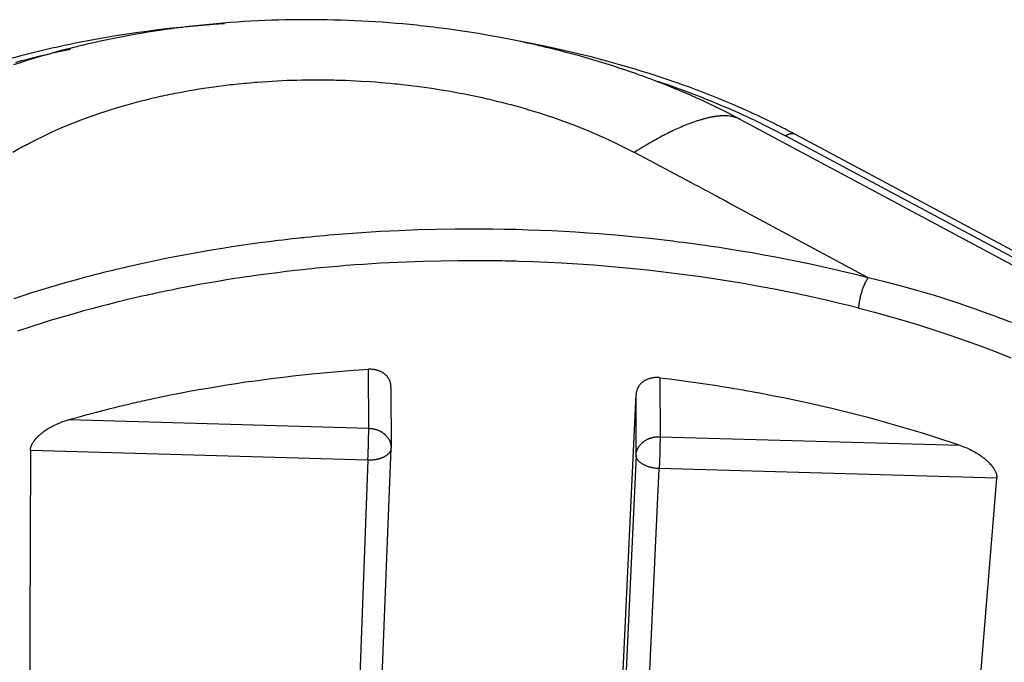
# Model space of a CAD drawing. Units: millimetres. Extents: x 0 to 253, y 0 to 183.
# Drawn here: x 22 to 44, y 169 to 183 of the extents above; entities that cross this region are included whole.
import ezdxf

# ---------------------------------------------------------------- set-up
doc = ezdxf.new("R2010")
doc.units = ezdxf.units.MM
doc.header["$LTSCALE"] = 39.635915
doc.layers.get('0').update_dxf_attribs({"linetype": 'CONTINUOUS'})

msp = doc.modelspace()

# ---------------------------------------------------------------- linework, layer by layer
at = {"color": 7, "linetype": 'CONTINUOUS'}
for p, q in [((25.982, 182.462), (25.908, 182.453)), ((26.056, 182.471), (25.982, 182.462)), ((31.051, 182.473), (30.976, 182.481)), ((22.727, 181.923), (22.639, 181.902)), ((22.786, 181.938), (22.727, 181.923)), ((22.845, 181.951), (22.786, 181.938)), ((33.48, 182.064), (33.407, 182.081)), ((27.174, 181.237), (27.227, 181.242)), ((28.896, 181.311), (28.976, 181.31)), ((27.042, 181.224), (27.121, 181.232)), ((27.121, 181.232), (27.174, 181.237)), ((30.644, 181.204), (30.723, 181.195)), ((30.723, 181.195), (30.775, 181.189)), ((30.775, 181.189), (30.828, 181.183)), ((36.517, 181.137), (36.575, 181.116)), ((36.575, 181.116), (36.634, 181.095)), ((25.314, 180.942), (25.366, 180.954)), ((25.366, 180.954), (25.418, 180.965)), ((25.418, 180.965), (25.47, 180.976)), ((25.47, 180.976), (25.522, 180.987)), ((37.052, 180.449), (37.033, 180.444)), ((37.07, 180.455), (37.052, 180.449)), ((37.084, 180.459), (37.07, 180.455)), ((37.098, 180.463), (37.084, 180.459)), ((37.107, 180.465), (37.098, 180.463)), ((37.126, 180.47), (37.107, 180.465)), ((37.362, 180.519), (37.353, 180.517)), ((37.372, 180.52), (37.362, 180.519)), ((37.379, 180.521), (37.372, 180.52)), ((37.387, 180.522), (37.379, 180.521)), ((37.889, 180.456), (37.889, 180.457)), ((182.197, 103.199), (37.889, 180.456)), ((38.132, 180.47), (38.189, 180.443)), ((36.786, 180.36), (36.759, 180.35)), ((36.804, 180.367), (36.786, 180.36)), ((36.199, 180.09), (36.165, 180.072)), ((36.233, 180.108), (36.199, 180.09)), ((183.177, 102.842), (38.869, 180.099)), ((183.396, 102.87), (39.088, 180.127)), ((36.825, 179.088), (35.609, 179.737)), ((37.362, 178.805), (37.286, 178.846)), ((37.451, 178.756), (37.362, 178.805)), ((37.514, 178.721), (37.451, 178.756)), ((37.564, 178.692), (37.514, 178.721)), ((37.64, 178.649), (37.564, 178.692)), ((40.657, 177.033), (37.64, 178.649)), ((36.662, 177.792), (36.566, 177.804)), ((28.729, 177.236), (28.636, 177.226)), ((28.822, 177.245), (28.729, 177.236)), ((40.57, 176.871), (40.574, 176.881)), ((40.58, 176.896), (40.584, 176.903)), ((40.584, 176.903), (40.586, 176.908)), ((40.586, 176.908), (40.588, 176.913)), ((29.865, 173.778), (29.863, 175.053)), ((36.157, 174.871), (36.158, 173.575)), ((30.345, 174.661), (30.347, 173.352)), ((35.098, 162.736), (35.64, 174.508)), ((35.641, 173.2), (35.64, 174.508)), ((37.751, 174.641), (37.827, 174.628)), ((23.388, 173.965), (29.865, 173.778)), ((22.875, 173.729), (22.882, 173.734)), ((22.882, 173.734), (22.889, 173.738)), ((22.889, 173.738), (22.897, 173.743)), ((36.159, 173.597), (42.635, 173.41)), ((22.663, 173.541), (22.668, 173.546)), ((22.668, 173.546), (22.671, 173.549)), ((29.854, 173.266), (29.858, 173.39)), ((29.858, 173.39), (29.861, 173.476)), ((36.156, 173.403), (36.155, 173.338)), ((36.157, 173.459), (36.156, 173.403)), ((36.158, 173.489), (36.157, 173.459)), ((36.158, 173.575), (36.158, 173.532)), ((36.158, 173.532), (36.158, 173.489)), ((29.848, 173.088), (22.555, 173.298)), ((29.851, 173.174), (29.854, 173.266)), ((29.902, 161.699), (30.347, 173.352)), ((30.204, 173.162), (30.201, 173.16)), ((35.641, 173.2), (35.099, 161.55)), ((36.155, 173.338), (36.154, 173.273)), ((43.104, 173.173), (43.114, 173.165)), ((43.114, 173.165), (43.121, 173.16)), ((43.121, 173.16), (43.128, 173.155)), ((29.848, 173.088), (29.403, 161.432)), ((43.128, 173.155), (43.135, 173.15)), ((43.33, 172.962), (43.335, 172.956)), ((43.335, 172.956), (43.337, 172.953)), ((43.337, 172.953), (43.34, 172.949)), ((35.599, 161.254), (36.141, 172.907)), ((35.95, 172.934), (35.946, 172.935)), ((35.953, 172.933), (35.95, 172.934)), ((35.958, 172.932), (35.953, 172.933)), ((43.434, 172.697), (36.141, 172.907))]:
    msp.add_line(p, q, dxfattribs=at)
for points in [[(26.751, 182.523), (26.511, 182.506), (26.27, 182.488), (26.03, 182.467), (25.79, 182.443), (25.55, 182.417), (25.31, 182.389), (25.071, 182.359), (24.832, 182.326), (24.593, 182.291), (24.355, 182.253), (24.117, 182.212), (23.879, 182.169), (23.76, 182.147), (23.642, 182.124), (23.523, 182.1), (23.405, 182.076), (23.287, 182.051), (23.169, 182.025), (23.11, 182.012), (23.051, 181.999), (22.992, 181.986), (22.933, 181.972), (22.845, 181.951)], [(30.976, 182.481), (30.902, 182.489), (30.828, 182.496), (30.753, 182.504), (30.605, 182.518), (30.456, 182.531), (30.307, 182.543), (30.158, 182.554), (30.009, 182.564), (29.86, 182.573), (29.711, 182.581), (29.561, 182.588), (29.412, 182.595), (29.263, 182.6), (29.114, 182.604), (28.964, 182.607), (28.815, 182.609), (28.665, 182.611), (28.591, 182.611), (28.516, 182.611), (28.441, 182.611), (28.367, 182.61), (28.217, 182.609), (28.068, 182.606), (27.919, 182.602), (27.769, 182.597), (27.62, 182.592), (27.471, 182.585), (27.321, 182.577), (27.172, 182.569), (27.023, 182.559), (26.874, 182.548), (26.725, 182.536), (26.576, 182.524), (26.428, 182.51), (26.353, 182.503), (26.279, 182.495), (26.205, 182.487), (26.13, 182.479), (26.056, 182.471)], [(25.908, 182.453), (25.834, 182.444), (25.76, 182.435), (25.686, 182.425), (25.611, 182.415), (25.537, 182.405), (25.39, 182.384), (25.242, 182.362), (25.094, 182.339), (24.947, 182.314), (24.8, 182.289), (24.506, 182.234), (24.359, 182.206), (24.213, 182.176), (24.067, 182.145), (23.921, 182.112), (23.848, 182.096), (23.775, 182.079), (23.702, 182.062), (23.666, 182.053), (23.63, 182.045), (23.593, 182.036), (23.557, 182.027), (23.485, 182.009), (23.412, 181.991), (23.34, 181.972), (23.195, 181.934), (23.051, 181.895), (22.907, 181.854), (22.764, 181.813), (22.621, 181.77), (22.478, 181.725), (22.336, 181.68), (22.194, 181.633)], [(33.407, 182.081), (33.334, 182.097), (33.261, 182.113), (33.188, 182.129), (33.115, 182.144), (33.042, 182.159), (32.969, 182.174), (32.822, 182.203), (32.676, 182.231), (32.529, 182.258), (32.382, 182.284), (32.234, 182.309), (31.939, 182.356), (31.792, 182.378), (31.644, 182.399), (31.496, 182.419), (31.347, 182.438), (31.273, 182.447), (31.199, 182.456), (31.125, 182.464), (31.051, 182.473)], [(38.01, 180.655), (37.864, 180.719), (37.718, 180.782), (37.571, 180.844), (37.424, 180.905), (37.35, 180.935), (37.276, 180.964), (37.202, 180.994), (37.128, 181.023), (37.053, 181.051), (36.979, 181.08), (36.942, 181.094), (36.904, 181.108), (36.867, 181.122), (36.83, 181.136), (36.792, 181.149), (36.755, 181.163), (36.68, 181.19), (36.605, 181.217), (36.53, 181.244), (36.454, 181.27), (36.379, 181.296), (36.228, 181.347), (36.077, 181.397), (35.925, 181.446), (35.773, 181.494), (35.62, 181.541), (35.467, 181.587), (35.314, 181.631), (35.16, 181.674), (35.006, 181.717), (34.852, 181.758), (34.698, 181.798), (34.543, 181.837), (34.388, 181.875), (34.233, 181.912), (34.077, 181.948), (33.922, 181.983), (33.766, 182.016), (33.558, 182.06), (33.349, 182.101), (33.14, 182.141)], [(22.639, 181.902), (22.581, 181.887), (22.522, 181.873), (22.463, 181.858), (22.405, 181.843), (22.346, 181.827), (22.23, 181.796), (22.113, 181.765), (21.996, 181.732), (21.88, 181.699), (21.764, 181.665), (21.533, 181.596), (21.302, 181.523), (21.073, 181.447), (20.844, 181.369), (20.617, 181.287), (20.391, 181.202), (20.166, 181.114), (19.943, 181.023), (19.721, 180.928), (19.501, 180.83), (19.282, 180.729)], [(22.242, 181.69), (22.372, 181.725), (22.502, 181.76), (22.632, 181.794), (22.763, 181.826), (22.894, 181.858), (23.069, 181.899), (23.244, 181.939), (23.419, 181.977)], [(37.889, 180.456), (37.625, 180.595), (37.357, 180.728), (37.222, 180.792), (37.087, 180.855), (36.951, 180.917), (36.814, 180.978), (36.677, 181.037), (36.539, 181.096), (36.401, 181.152), (36.262, 181.208), (36.193, 181.236), (36.123, 181.263), (36.053, 181.29), (35.984, 181.316), (35.949, 181.329), (35.914, 181.342), (35.879, 181.355), (35.843, 181.368), (35.808, 181.381), (35.773, 181.394), (35.738, 181.406), (35.703, 181.419), (35.668, 181.432), (35.633, 181.444), (35.562, 181.469), (35.491, 181.493), (35.421, 181.518), (35.35, 181.541), (35.279, 181.565), (35.137, 181.611), (34.995, 181.656), (34.852, 181.701), (34.709, 181.743), (34.565, 181.785), (34.422, 181.826), (34.277, 181.866), (34.133, 181.904), (33.989, 181.942), (33.916, 181.96), (33.844, 181.978), (33.771, 181.996), (33.698, 182.013), (33.626, 182.03), (33.553, 182.047), (33.48, 182.064)], [(27.227, 181.242), (27.306, 181.249), (27.359, 181.254), (27.412, 181.258), (27.465, 181.263), (27.57, 181.27), (27.676, 181.278), (27.782, 181.284), (27.888, 181.29), (27.994, 181.295), (28.1, 181.3), (28.206, 181.303), (28.312, 181.306), (28.419, 181.309), (28.525, 181.311), (28.631, 181.312), (28.737, 181.312), (28.79, 181.312), (28.843, 181.312), (28.896, 181.311)], [(28.976, 181.31), (29.056, 181.309), (29.109, 181.308), (29.162, 181.307), (29.268, 181.304), (29.374, 181.3), (29.48, 181.296), (29.586, 181.291), (29.692, 181.285), (29.904, 181.272), (30.01, 181.264), (30.116, 181.256), (30.221, 181.247), (30.327, 181.237), (30.433, 181.227), (30.485, 181.222), (30.538, 181.216), (30.591, 181.21), (30.644, 181.204)], [(36.105, 181.28), (36.223, 181.24), (36.34, 181.2), (36.399, 181.179), (36.458, 181.158), (36.517, 181.137)], [(25.522, 180.987), (25.574, 180.998), (25.626, 181.009), (25.678, 181.019), (25.73, 181.03), (25.783, 181.04), (25.887, 181.059), (25.992, 181.078), (26.096, 181.096), (26.201, 181.113), (26.306, 181.129), (26.411, 181.145), (26.516, 181.16), (26.621, 181.174), (26.726, 181.188), (26.831, 181.201), (26.884, 181.207), (26.937, 181.213), (26.989, 181.219), (27.042, 181.224)], [(30.828, 181.183), (30.907, 181.172), (30.959, 181.166), (31.012, 181.159), (31.065, 181.151), (31.17, 181.136), (31.274, 181.121), (31.379, 181.104), (31.484, 181.087), (31.589, 181.07), (31.693, 181.051), (31.797, 181.032), (31.902, 181.012), (32.006, 180.992), (32.11, 180.97), (32.214, 180.948), (32.318, 180.926), (32.421, 180.902), (32.473, 180.89), (32.525, 180.878), (32.576, 180.866), (32.628, 180.853), (32.731, 180.827), (32.834, 180.801), (32.937, 180.774), (33.04, 180.746), (33.143, 180.717), (33.245, 180.688), (33.347, 180.657), (33.449, 180.626), (33.551, 180.595), (33.652, 180.562), (33.854, 180.494), (34.055, 180.424), (34.254, 180.35), (34.453, 180.272), (34.65, 180.192), (34.845, 180.108), (35.039, 180.02), (35.231, 179.929), (35.421, 179.835), (35.609, 179.737)], [(36.634, 181.095), (36.692, 181.073), (36.751, 181.051), (36.809, 181.029), (36.867, 181.007), (36.925, 180.985), (37.041, 180.94), (37.157, 180.894), (37.273, 180.847), (37.388, 180.799), (37.503, 180.751), (37.618, 180.702), (37.732, 180.652), (37.846, 180.602), (37.959, 180.55)], [(22.472, 179.908), (22.66, 180.006), (22.85, 180.101), (23.043, 180.191), (23.237, 180.277), (23.433, 180.359), (23.631, 180.438), (23.831, 180.512), (24.032, 180.582), (24.234, 180.649), (24.438, 180.712), (24.54, 180.743), (24.643, 180.772), (24.745, 180.801), (24.848, 180.828), (24.952, 180.855), (25.055, 180.881), (25.107, 180.894), (25.158, 180.906), (25.21, 180.918), (25.262, 180.93), (25.314, 180.942)], [(39.088, 180.127), (39.021, 180.162), (38.955, 180.197), (38.888, 180.232), (38.855, 180.249), (38.822, 180.266), (38.788, 180.283), (38.755, 180.3), (38.688, 180.334), (38.621, 180.367), (38.553, 180.4), (38.486, 180.433), (38.418, 180.466), (38.351, 180.498), (38.283, 180.53), (38.215, 180.561), (38.147, 180.593), (38.078, 180.624), (38.01, 180.655)], [(37.033, 180.444), (37.015, 180.438), (36.996, 180.433), (36.978, 180.427), (36.96, 180.421), (36.941, 180.415), (36.905, 180.403), (36.868, 180.39), (36.85, 180.384), (36.832, 180.377), (36.804, 180.367)], [(37.353, 180.517), (37.343, 180.516), (37.333, 180.514), (37.324, 180.513), (37.314, 180.511), (37.304, 180.51), (37.295, 180.508), (37.276, 180.504), (37.257, 180.501), (37.238, 180.497), (37.219, 180.493), (37.2, 180.489), (37.182, 180.484), (37.163, 180.48), (37.144, 180.475), (37.126, 180.47)], [(37.889, 180.457), (37.872, 180.466), (37.855, 180.474), (37.837, 180.481), (37.819, 180.488), (37.801, 180.495), (37.782, 180.5), (37.764, 180.506), (37.745, 180.51), (37.726, 180.515), (37.707, 180.518), (37.687, 180.522), (37.668, 180.524), (37.629, 180.529), (37.589, 180.531), (37.57, 180.532), (37.55, 180.532), (37.53, 180.532), (37.51, 180.531), (37.49, 180.531), (37.47, 180.53), (37.46, 180.529), (37.451, 180.528), (37.441, 180.527), (37.431, 180.527), (37.421, 180.526), (37.411, 180.525), (37.401, 180.524), (37.396, 180.523), (37.387, 180.522)], [(37.959, 180.55), (38.017, 180.523), (38.074, 180.497), (38.132, 180.47)], [(38.189, 180.443), (38.246, 180.415), (38.304, 180.388), (38.361, 180.36), (38.418, 180.332), (38.474, 180.303), (38.531, 180.275), (38.588, 180.246), (38.644, 180.217), (38.701, 180.188), (38.757, 180.159), (38.813, 180.129), (38.869, 180.099)], [(36.759, 180.35), (36.741, 180.343), (36.723, 180.336), (36.687, 180.321), (36.652, 180.306), (36.616, 180.291), (36.581, 180.276), (36.545, 180.26), (36.51, 180.244), (36.475, 180.228), (36.44, 180.212), (36.405, 180.195), (36.371, 180.178), (36.336, 180.161), (36.302, 180.143), (36.267, 180.126), (36.233, 180.108)], [(36.097, 180.035), (36.063, 180.016), (36.029, 179.997), (35.996, 179.979), (35.929, 179.94), (35.862, 179.901), (35.795, 179.862), (35.729, 179.822), (35.663, 179.782), (35.597, 179.742)], [(36.165, 180.072), (36.148, 180.063), (36.097, 180.035)], [(39.088, 180.127), (39.083, 180.129), (39.079, 180.131), (39.075, 180.133), (39.07, 180.135), (39.066, 180.136), (39.061, 180.138), (39.058, 180.139), (39.054, 180.14), (39.051, 180.14), (39.047, 180.141), (39.044, 180.142), (39.04, 180.142), (39.036, 180.143), (39.033, 180.143), (39.029, 180.144), (39.026, 180.144), (39.022, 180.144), (39.018, 180.144), (39.015, 180.145), (39.011, 180.145), (39.007, 180.145), (39.004, 180.144), (39, 180.144), (38.997, 180.144), (38.995, 180.144), (38.993, 180.144), (38.991, 180.144), (38.989, 180.143), (38.987, 180.143), (38.986, 180.143), (38.984, 180.143), (38.982, 180.143), (38.98, 180.142), (38.979, 180.142), (38.975, 180.141), (38.971, 180.141), (38.968, 180.14), (38.964, 180.139), (38.961, 180.139), (38.957, 180.138), (38.954, 180.137), (38.951, 180.136), (38.947, 180.135), (38.944, 180.134), (38.94, 180.133), (38.937, 180.132), (38.933, 180.13), (38.93, 180.129), (38.927, 180.128), (38.92, 180.125), (38.914, 180.122), (38.907, 180.119), (38.901, 180.116), (38.894, 180.113), (38.888, 180.11), (38.882, 180.106), (38.875, 180.103), (38.869, 180.099)], [(37.286, 178.846), (37.235, 178.874), (37.184, 178.901), (37.133, 178.929), (37.082, 178.956), (37.031, 178.983), (36.98, 179.009), (36.928, 179.036), (36.877, 179.062), (36.825, 179.088)], [(32.541, 178.082), (32.137, 178.085), (31.734, 178.083), (31.33, 178.077), (30.926, 178.066), (30.523, 178.05), (30.119, 178.03), (29.918, 178.018), (29.716, 178.005), (29.515, 177.991), (29.313, 177.976), (29.112, 177.959), (29.012, 177.951), (28.911, 177.942), (28.81, 177.932), (28.71, 177.923), (28.609, 177.913), (28.509, 177.903), (28.459, 177.897), (28.409, 177.892), (28.358, 177.887), (28.308, 177.881), (28.208, 177.87), (28.108, 177.859), (28.007, 177.847), (27.907, 177.835), (27.807, 177.823), (27.707, 177.81), (27.506, 177.784), (27.306, 177.757), (27.106, 177.728), (26.907, 177.698), (26.707, 177.667), (26.508, 177.634), (26.309, 177.601), (26.11, 177.566), (25.911, 177.529), (25.713, 177.492), (25.515, 177.453), (25.317, 177.413), (25.119, 177.371), (25.021, 177.35), (24.922, 177.328), (24.824, 177.306), (24.725, 177.284), (24.627, 177.261), (24.578, 177.25), (24.528, 177.238), (24.479, 177.227), (24.381, 177.203)], [(36.566, 177.804), (36.503, 177.812), (36.439, 177.82), (36.375, 177.828), (36.248, 177.843), (36.121, 177.858), (35.993, 177.872), (35.866, 177.886), (35.611, 177.912), (35.356, 177.936), (35.1, 177.958), (34.845, 177.979), (34.589, 177.998), (34.333, 178.015), (34.077, 178.03), (33.821, 178.043), (33.565, 178.054), (33.309, 178.064), (33.053, 178.072), (32.797, 178.078), (32.541, 178.082)], [(40.657, 177.033), (40.409, 177.096), (40.16, 177.156), (39.91, 177.214), (39.66, 177.27), (39.41, 177.325), (39.159, 177.377), (38.907, 177.428), (38.656, 177.476), (38.404, 177.523), (38.151, 177.568), (37.898, 177.61), (37.645, 177.651), (37.392, 177.69), (37.265, 177.709), (37.138, 177.728), (37.011, 177.745), (36.884, 177.763), (36.821, 177.771), (36.757, 177.78), (36.662, 177.792)], [(24.381, 177.203), (24.332, 177.191), (24.234, 177.167), (24.136, 177.143), (24.038, 177.118), (23.94, 177.093), (23.843, 177.068), (23.745, 177.042), (23.55, 176.989), (23.355, 176.935), (23.161, 176.88), (22.967, 176.823), (22.581, 176.704), (22.389, 176.643), (22.197, 176.58)], [(28.636, 177.226), (28.544, 177.217), (28.451, 177.207), (28.359, 177.197), (28.266, 177.186), (28.081, 177.165), (27.897, 177.142), (27.712, 177.119), (27.528, 177.094), (27.343, 177.068), (26.975, 177.013), (26.791, 176.984), (26.608, 176.954), (26.424, 176.922), (26.241, 176.89), (26.058, 176.856), (25.875, 176.822), (25.784, 176.804), (25.693, 176.786), (25.601, 176.767), (25.51, 176.749), (25.419, 176.73), (25.328, 176.711), (25.283, 176.701), (25.237, 176.691), (25.192, 176.681), (25.146, 176.671), (25.101, 176.661), (25.055, 176.651), (24.964, 176.631), (24.874, 176.61), (24.783, 176.589), (24.692, 176.568), (24.602, 176.546), (24.421, 176.502), (24.241, 176.457), (24.06, 176.41), (23.88, 176.363), (23.701, 176.314), (23.522, 176.263), (23.343, 176.212), (23.164, 176.159), (22.986, 176.105), (22.809, 176.05), (22.631, 175.993), (22.455, 175.935), (22.366, 175.905), (22.278, 175.875)], [(32.538, 177.398), (31.794, 177.4), (31.422, 177.394), (31.05, 177.385), (30.678, 177.372), (30.306, 177.355), (30.12, 177.344), (29.935, 177.333), (29.749, 177.321), (29.563, 177.308), (29.378, 177.294), (29.192, 177.278), (29.1, 177.27), (29.007, 177.262), (28.914, 177.254), (28.822, 177.245)], [(38.587, 176.791), (38.53, 176.802), (38.473, 176.813), (38.416, 176.823), (38.302, 176.844), (38.188, 176.865), (38.073, 176.885), (37.959, 176.905), (37.73, 176.944), (37.5, 176.981), (37.27, 177.016), (37.04, 177.05), (36.81, 177.082), (36.58, 177.113), (36.349, 177.142), (36.118, 177.17), (35.887, 177.196), (35.656, 177.22), (35.424, 177.243), (35.193, 177.264), (34.961, 177.284), (34.73, 177.302), (34.498, 177.319), (34.266, 177.334), (34.034, 177.347), (33.724, 177.363), (33.415, 177.376), (33.106, 177.386)], [(40.588, 176.913), (40.592, 176.921), (40.594, 176.926), (40.596, 176.93), (40.599, 176.935), (40.601, 176.94), (40.606, 176.95), (40.611, 176.96), (40.616, 176.969), (40.622, 176.979), (40.627, 176.988), (40.633, 176.997), (40.638, 177.007), (40.644, 177.016), (40.65, 177.025), (40.657, 177.033)], [(43.759, 176.063), (43.716, 176.079), (43.672, 176.096), (43.585, 176.129), (43.498, 176.162), (43.411, 176.195), (43.324, 176.227), (43.149, 176.291), (42.974, 176.353), (42.798, 176.414), (42.622, 176.474), (42.446, 176.532), (42.091, 176.645), (41.735, 176.752), (41.378, 176.852), (41.018, 176.946), (40.657, 177.034)], [(40.457, 176.375), (40.232, 176.431), (40.006, 176.486), (39.78, 176.539), (39.554, 176.591), (39.327, 176.64), (39.213, 176.665), (39.1, 176.689), (38.986, 176.712), (38.872, 176.735), (38.815, 176.746), (38.758, 176.758), (38.701, 176.769), (38.587, 176.791)], [(40.52, 176.733), (40.524, 176.743), (40.525, 176.749), (40.529, 176.759), (40.532, 176.769), (40.535, 176.779), (40.543, 176.8), (40.546, 176.81), (40.55, 176.82), (40.554, 176.831), (40.558, 176.841), (40.562, 176.851), (40.566, 176.861), (40.57, 176.871)], [(40.574, 176.881), (40.578, 176.891), (40.58, 176.896)], [(40.454, 176.376), (40.455, 176.397), (40.457, 176.419), (40.459, 176.441), (40.461, 176.462), (40.464, 176.484), (40.467, 176.505), (40.471, 176.527), (40.475, 176.548), (40.479, 176.569), (40.483, 176.591), (40.488, 176.612), (40.493, 176.633), (40.498, 176.654), (40.504, 176.675), (40.51, 176.696), (40.513, 176.707), (40.516, 176.717), (40.519, 176.728), (40.52, 176.733)], [(40.457, 176.375), (40.791, 176.287), (41.124, 176.195), (41.456, 176.099), (41.786, 175.998), (42.115, 175.893), (42.443, 175.783), (42.77, 175.669), (43.095, 175.551), (43.419, 175.428), (43.741, 175.301)], [(23.388, 173.965), (23.586, 174.021), (23.784, 174.075), (23.982, 174.128), (24.181, 174.18), (24.281, 174.205), (24.381, 174.23), (24.48, 174.254), (24.58, 174.278), (24.68, 174.302), (24.73, 174.313), (24.78, 174.325), (24.83, 174.336), (24.88, 174.348), (24.931, 174.359), (24.981, 174.37), (25.031, 174.382), (25.081, 174.393), (25.131, 174.404), (25.181, 174.414), (25.282, 174.436), (25.383, 174.457), (25.483, 174.478), (25.584, 174.498), (25.786, 174.538), (25.988, 174.577), (26.19, 174.614), (26.392, 174.649), (26.595, 174.684), (26.798, 174.717), (27.002, 174.748), (27.205, 174.779), (27.409, 174.807), (27.613, 174.835), (27.817, 174.861), (28.021, 174.886), (28.225, 174.91), (28.634, 174.953), (29.044, 174.991), (29.453, 175.024), (29.863, 175.053)], [(30.312, 174.822), (30.311, 174.825), (30.31, 174.827), (30.309, 174.829), (30.306, 174.834), (30.304, 174.839), (30.301, 174.844), (30.299, 174.849), (30.293, 174.858), (30.287, 174.867), (30.281, 174.876), (30.274, 174.885), (30.268, 174.893), (30.261, 174.902), (30.254, 174.91), (30.246, 174.918), (30.238, 174.925), (30.235, 174.929), (30.231, 174.933), (30.227, 174.937), (30.223, 174.94), (30.218, 174.944), (30.214, 174.947), (30.21, 174.951), (30.206, 174.954), (30.201, 174.958), (30.197, 174.961), (30.193, 174.964), (30.188, 174.967), (30.184, 174.97), (30.179, 174.973), (30.17, 174.979), (30.16, 174.985), (30.151, 174.99), (30.141, 174.996), (30.131, 175.001), (30.121, 175.005), (30.111, 175.01), (30.101, 175.014), (30.091, 175.018), (30.08, 175.022), (30.07, 175.026), (30.059, 175.029), (30.049, 175.032), (30.038, 175.035), (30.027, 175.038), (30.016, 175.041), (30.006, 175.043), (29.995, 175.045), (29.984, 175.047), (29.973, 175.048), (29.962, 175.05), (29.951, 175.051), (29.936, 175.052), (29.921, 175.053), (29.907, 175.054), (29.892, 175.054), (29.878, 175.053), (29.863, 175.053)], [(36.157, 174.871), (36.143, 174.873), (36.128, 174.874), (36.113, 174.875), (36.099, 174.875), (36.084, 174.875), (36.069, 174.875), (36.058, 174.874), (36.046, 174.873), (36.035, 174.872), (36.024, 174.871), (36.013, 174.87), (36.002, 174.868), (35.991, 174.866), (35.98, 174.864), (35.969, 174.862), (35.958, 174.859), (35.947, 174.856), (35.936, 174.853), (35.925, 174.85), (35.915, 174.847), (35.904, 174.843), (35.894, 174.839), (35.883, 174.835), (35.873, 174.831), (35.863, 174.826), (35.853, 174.821), (35.843, 174.816), (35.833, 174.811), (35.828, 174.808), (35.824, 174.805), (35.819, 174.802), (35.814, 174.799), (35.81, 174.796), (35.805, 174.793), (35.8, 174.79), (35.796, 174.787), (35.791, 174.784), (35.787, 174.78), (35.783, 174.777), (35.778, 174.773), (35.774, 174.77), (35.77, 174.766), (35.762, 174.759), (35.753, 174.752), (35.746, 174.744), (35.738, 174.736), (35.73, 174.728), (35.723, 174.72), (35.716, 174.711), (35.71, 174.703), (35.703, 174.694), (35.697, 174.685), (35.691, 174.675), (35.688, 174.67), (35.686, 174.666), (35.683, 174.661), (35.68, 174.656), (35.678, 174.651), (35.675, 174.646), (35.671, 174.636), (35.666, 174.626), (35.662, 174.616), (35.658, 174.605), (35.655, 174.595), (35.652, 174.584), (35.649, 174.574), (35.647, 174.563), (35.645, 174.552), (35.643, 174.541), (35.642, 174.53), (35.641, 174.519), (35.64, 174.508)], [(36.157, 174.871), (36.363, 174.846), (36.569, 174.819), (36.775, 174.791), (36.981, 174.762), (37.186, 174.732), (37.289, 174.716), (37.392, 174.7), (37.494, 174.684), (37.597, 174.667), (37.648, 174.659), (37.699, 174.65), (37.751, 174.641)], [(30.345, 174.661), (30.346, 174.672), (30.346, 174.683), (30.345, 174.693), (30.344, 174.704), (30.343, 174.715), (30.342, 174.726), (30.34, 174.737), (30.338, 174.747), (30.335, 174.758), (30.332, 174.769), (30.329, 174.779), (30.326, 174.789), (30.322, 174.8), (30.32, 174.805), (30.318, 174.81), (30.316, 174.815), (30.315, 174.817), (30.314, 174.82), (30.312, 174.822)], [(37.827, 174.628), (37.904, 174.615), (37.955, 174.606), (38.007, 174.597), (38.058, 174.588), (38.109, 174.579), (38.211, 174.56), (38.313, 174.542), (38.416, 174.522), (38.518, 174.503), (38.62, 174.483), (38.824, 174.442), (39.028, 174.4), (39.231, 174.357), (39.434, 174.312), (39.637, 174.266), (39.84, 174.219), (40.042, 174.17), (40.244, 174.12), (40.446, 174.069), (40.647, 174.016), (40.848, 173.962), (41.048, 173.906), (41.248, 173.849), (41.448, 173.791), (41.647, 173.731), (41.845, 173.67), (42.043, 173.607), (42.241, 173.543), (42.438, 173.477), (42.635, 173.41)], [(22.897, 173.743), (22.904, 173.748), (22.911, 173.753), (22.918, 173.757), (22.926, 173.762), (22.933, 173.766), (22.941, 173.771), (22.955, 173.78), (22.97, 173.789), (22.986, 173.797), (23.001, 173.806), (23.016, 173.814), (23.031, 173.823), (23.063, 173.839), (23.094, 173.854), (23.126, 173.869), (23.158, 173.883), (23.19, 173.896), (23.223, 173.909), (23.255, 173.922), (23.288, 173.933), (23.322, 173.945), (23.355, 173.955), (23.388, 173.965)], [(22.671, 173.549), (22.675, 173.554), (22.678, 173.558), (22.681, 173.561), (22.684, 173.564), (22.687, 173.568), (22.69, 173.571), (22.696, 173.578), (22.702, 173.584), (22.708, 173.59), (22.714, 173.597), (22.72, 173.603), (22.727, 173.609), (22.733, 173.615), (22.746, 173.627), (22.759, 173.639), (22.772, 173.65), (22.785, 173.661), (22.798, 173.672), (22.812, 173.683), (22.826, 173.693), (22.84, 173.704), (22.847, 173.709), (22.854, 173.714), (22.861, 173.719), (22.868, 173.724), (22.875, 173.729)], [(29.861, 173.476), (29.862, 173.519), (29.863, 173.563), (29.863, 173.606), (29.864, 173.649), (29.864, 173.692), (29.865, 173.735), (29.865, 173.778)], [(29.865, 173.778), (29.876, 173.778), (29.887, 173.777), (29.898, 173.776), (29.909, 173.775), (29.92, 173.774), (29.931, 173.773), (29.942, 173.771), (29.953, 173.769), (29.964, 173.767), (29.975, 173.765), (29.986, 173.762), (29.997, 173.76), (30.007, 173.757), (30.018, 173.754), (30.029, 173.75), (30.034, 173.749), (30.039, 173.747), (30.045, 173.745), (30.05, 173.743), (30.055, 173.741), (30.06, 173.739), (30.066, 173.737), (30.071, 173.735), (30.081, 173.731), (30.091, 173.726), (30.101, 173.721), (30.111, 173.716), (30.121, 173.711), (30.131, 173.706), (30.14, 173.7), (30.15, 173.694), (30.159, 173.688), (30.169, 173.682), (30.178, 173.675), (30.187, 173.669), (30.195, 173.662), (30.204, 173.655), (30.208, 173.651), (30.212, 173.648), (30.217, 173.644), (30.221, 173.64), (30.229, 173.632), (30.237, 173.624), (30.244, 173.616), (30.252, 173.608), (30.259, 173.6), (30.266, 173.591), (30.273, 173.582), (30.279, 173.573), (30.286, 173.564), (30.292, 173.554), (30.298, 173.545), (30.3, 173.54), (30.303, 173.535), (30.306, 173.53), (30.308, 173.525), (30.311, 173.52), (30.312, 173.518), (30.313, 173.515), (30.314, 173.513)], [(35.686, 173.355), (35.687, 173.357), (35.688, 173.359), (35.69, 173.362), (35.691, 173.364), (35.694, 173.369), (35.697, 173.374), (35.7, 173.379), (35.703, 173.383), (35.706, 173.388), (35.712, 173.397), (35.719, 173.406), (35.726, 173.415), (35.733, 173.423), (35.741, 173.432), (35.748, 173.44), (35.756, 173.448), (35.764, 173.456), (35.772, 173.463), (35.781, 173.471), (35.785, 173.474), (35.789, 173.478), (35.794, 173.481), (35.798, 173.485), (35.8, 173.486), (35.803, 173.488), (35.807, 173.491), (35.812, 173.495), (35.816, 173.498), (35.821, 173.501), (35.826, 173.504), (35.835, 173.511), (35.845, 173.517), (35.854, 173.522), (35.864, 173.528), (35.874, 173.533), (35.884, 173.538), (35.895, 173.543), (35.905, 173.548), (35.915, 173.552), (35.926, 173.556), (35.937, 173.561), (35.947, 173.564), (35.958, 173.568), (35.969, 173.571), (35.98, 173.575), (35.991, 173.578), (36.002, 173.58), (36.013, 173.583), (36.024, 173.585), (36.039, 173.588), (36.054, 173.591), (36.069, 173.593), (36.084, 173.594), (36.099, 173.596), (36.114, 173.597), (36.129, 173.597), (36.144, 173.597), (36.159, 173.597)], [(22.555, 173.298), (22.556, 173.31), (22.556, 173.321), (22.558, 173.333), (22.56, 173.344), (22.562, 173.356), (22.565, 173.367), (22.567, 173.375), (22.57, 173.383), (22.573, 173.392), (22.576, 173.4), (22.579, 173.408), (22.583, 173.416), (22.59, 173.432), (22.599, 173.448), (22.608, 173.464), (22.617, 173.479), (22.622, 173.486), (22.628, 173.494), (22.633, 173.501), (22.638, 173.509), (22.644, 173.516), (22.649, 173.523), (22.652, 173.527), (22.655, 173.53), (22.658, 173.534), (22.66, 173.537), (22.663, 173.541)], [(30.314, 173.513), (30.315, 173.51), (30.317, 173.507), (30.318, 173.505), (30.319, 173.502), (30.32, 173.5), (30.322, 173.494), (30.324, 173.489), (30.326, 173.484), (30.328, 173.479), (30.33, 173.473), (30.333, 173.463), (30.336, 173.452), (30.338, 173.441), (30.341, 173.43), (30.343, 173.419), (30.344, 173.408), (30.346, 173.397), (30.346, 173.386), (30.347, 173.374), (30.347, 173.363), (30.347, 173.352)], [(42.635, 173.41), (42.668, 173.399), (42.701, 173.386), (42.734, 173.373), (42.766, 173.36), (42.798, 173.346), (42.83, 173.331), (42.862, 173.316), (42.894, 173.3), (42.925, 173.284), (42.956, 173.267), (42.986, 173.249), (43.001, 173.24), (43.016, 173.231), (43.031, 173.222), (43.046, 173.212), (43.06, 173.202), (43.075, 173.193), (43.082, 173.188), (43.089, 173.183), (43.096, 173.178), (43.104, 173.173)], [(22.555, 173.298), (22.539, 167.465), (22.522, 161.631)], [(29.848, 173.088), (29.848, 173.11), (29.851, 173.174)], [(30.201, 173.16), (30.197, 173.159), (30.195, 173.157), (30.193, 173.156), (30.189, 173.154), (30.185, 173.152), (30.18, 173.15), (30.176, 173.148), (30.167, 173.144), (30.158, 173.14), (30.149, 173.137), (30.14, 173.133), (30.131, 173.13), (30.122, 173.127), (30.113, 173.124), (30.104, 173.121), (30.095, 173.118), (30.085, 173.116), (30.076, 173.113), (30.067, 173.111), (30.057, 173.108), (30.048, 173.106), (30.039, 173.104), (30.029, 173.103), (30.02, 173.101), (30.01, 173.099), (30.001, 173.098), (29.991, 173.096), (29.982, 173.095), (29.972, 173.094), (29.963, 173.093), (29.944, 173.091), (29.924, 173.09), (29.905, 173.089), (29.886, 173.088), (29.867, 173.088), (29.848, 173.088)], [(30.347, 173.352), (30.347, 173.347), (30.346, 173.343), (30.346, 173.338), (30.346, 173.333), (30.345, 173.328), (30.344, 173.324), (30.343, 173.319), (30.342, 173.314), (30.34, 173.309), (30.339, 173.305), (30.337, 173.3), (30.336, 173.296), (30.334, 173.291), (30.332, 173.287), (30.33, 173.282), (30.328, 173.278), (30.325, 173.273), (30.323, 173.269), (30.321, 173.265), (30.318, 173.261), (30.317, 173.258), (30.315, 173.256), (30.314, 173.254), (30.313, 173.252), (30.311, 173.25), (30.31, 173.249), (30.31, 173.248), (30.309, 173.247), (30.308, 173.246), (30.308, 173.245), (30.307, 173.244), (30.305, 173.243), (30.304, 173.241), (30.302, 173.239), (30.301, 173.237), (30.298, 173.233), (30.294, 173.23), (30.291, 173.226), (30.288, 173.222), (30.284, 173.219), (30.281, 173.216), (30.274, 173.209), (30.266, 173.203), (30.259, 173.197), (30.251, 173.191), (30.243, 173.186), (30.235, 173.18), (30.227, 173.175), (30.223, 173.173), (30.219, 173.17), (30.215, 173.168), (30.21, 173.165), (30.208, 173.164), (30.206, 173.163), (30.204, 173.162)], [(35.641, 173.2), (35.642, 173.211), (35.643, 173.222), (35.645, 173.233), (35.646, 173.244), (35.649, 173.255), (35.651, 173.266), (35.654, 173.277), (35.657, 173.287), (35.661, 173.298), (35.664, 173.309), (35.669, 173.319), (35.671, 173.324), (35.673, 173.329), (35.675, 173.334), (35.678, 173.34), (35.68, 173.345), (35.682, 173.347), (35.683, 173.35), (35.684, 173.352), (35.686, 173.355)], [(35.946, 172.935), (35.941, 172.937), (35.936, 172.938), (35.931, 172.939), (35.926, 172.941), (35.922, 172.943), (35.917, 172.944), (35.912, 172.946), (35.907, 172.948), (35.897, 172.951), (35.887, 172.955), (35.877, 172.958), (35.867, 172.962), (35.857, 172.967), (35.847, 172.971), (35.837, 172.975), (35.827, 172.98), (35.818, 172.985), (35.808, 172.99), (35.799, 172.995), (35.79, 173), (35.78, 173.005), (35.771, 173.011), (35.763, 173.017), (35.754, 173.023), (35.746, 173.029), (35.737, 173.035), (35.729, 173.041), (35.722, 173.048), (35.714, 173.054), (35.707, 173.061), (35.7, 173.068), (35.694, 173.075), (35.687, 173.083), (35.681, 173.09), (35.676, 173.097), (35.671, 173.105), (35.666, 173.113), (35.661, 173.121), (35.657, 173.129), (35.654, 173.136), (35.652, 173.143), (35.649, 173.149), (35.647, 173.156), (35.645, 173.163), (35.644, 173.17), (35.643, 173.178), (35.642, 173.185), (35.641, 173.192), (35.641, 173.2)], [(36.154, 173.273), (36.152, 173.209), (36.151, 173.166), (36.149, 173.122), (36.148, 173.079), (36.146, 173.036), (36.145, 172.993), (36.143, 172.95), (36.141, 172.907)], [(43.135, 173.15), (43.142, 173.144), (43.146, 173.142), (43.152, 173.136), (43.159, 173.131), (43.166, 173.126), (43.173, 173.12), (43.186, 173.109), (43.2, 173.098), (43.213, 173.086), (43.226, 173.075), (43.238, 173.063), (43.251, 173.051), (43.263, 173.038), (43.275, 173.026), (43.282, 173.019), (43.287, 173.013), (43.293, 173.006), (43.299, 173), (43.305, 172.993), (43.311, 172.986), (43.316, 172.979), (43.322, 172.972), (43.325, 172.969), (43.328, 172.965), (43.33, 172.962)], [(43.34, 172.949), (43.343, 172.945), (43.344, 172.943), (43.347, 172.94), (43.349, 172.936), (43.352, 172.932), (43.355, 172.929), (43.36, 172.921), (43.365, 172.913), (43.37, 172.906), (43.375, 172.898), (43.379, 172.89), (43.384, 172.882), (43.388, 172.874), (43.393, 172.866), (43.401, 172.85), (43.408, 172.834), (43.412, 172.825), (43.415, 172.817), (43.418, 172.809), (43.421, 172.8), (43.423, 172.792), (43.425, 172.783), (43.428, 172.775), (43.429, 172.766), (43.431, 172.757), (43.432, 172.749), (43.433, 172.74), (43.434, 172.732), (43.434, 172.72), (43.434, 172.708), (43.434, 172.697)], [(36.141, 172.907), (36.123, 172.908), (36.104, 172.909), (36.086, 172.91), (36.068, 172.912), (36.049, 172.914), (36.04, 172.915), (36.031, 172.917), (36.022, 172.918), (36.012, 172.92), (36.003, 172.922), (35.994, 172.923), (35.989, 172.924), (35.984, 172.925), (35.98, 172.927), (35.975, 172.928), (35.97, 172.929), (35.965, 172.93), (35.961, 172.931), (35.958, 172.932)], [(42.479, 161.056), (42.957, 166.876), (43.434, 172.697)]]:
    msp.add_lwpolyline(points, dxfattribs=at)
for centre, radius, start, end in [((26.616, 172.235), 8.72, 118.372, 120.6106), ((32.096, 142.351), 35.05, 88.3492, 89.2768)]:
    msp.add_arc(centre, radius, start, end, dxfattribs=at)

doc.saveas('drawing.dxf')
